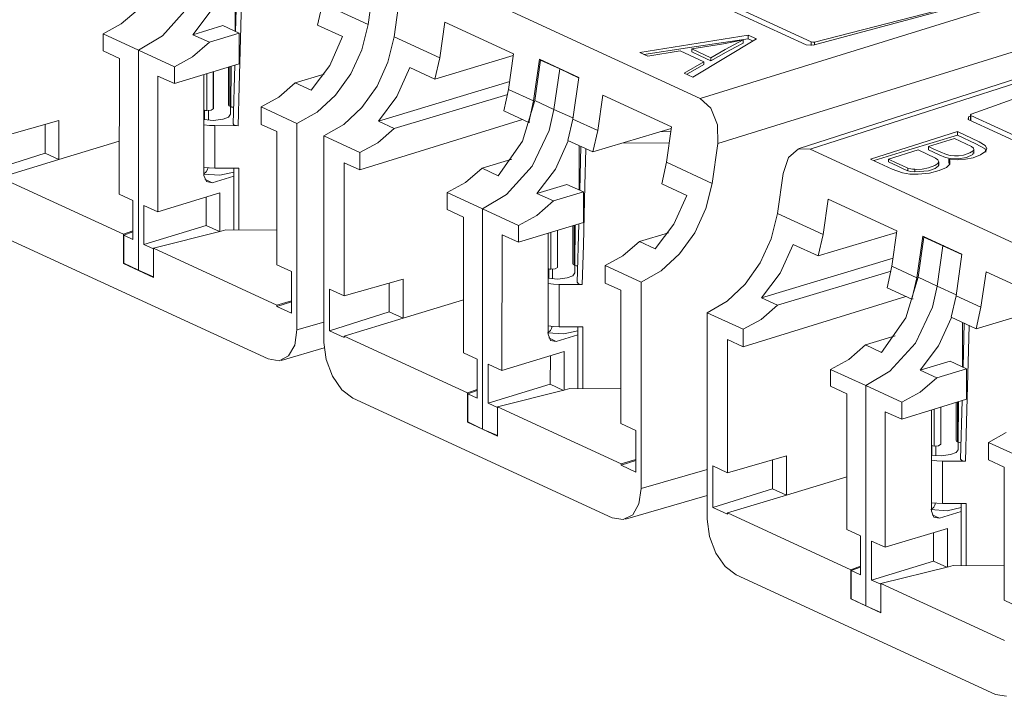
# Model space of a CAD drawing. Units: inches. Extents: x 0 to 21.9, y 0 to 19.2.
# Drawn here: x 14.6 to 15.6, y 15.8 to 16.4 of the extents above; entities that cross this region are included whole.
import ezdxf

# ---------------------------------------------------------------- set-up
doc = ezdxf.new("R2010")
doc.units = ezdxf.units.IN
doc.header["$MEASUREMENT"] = 0
doc.layers.add('Trimetric', color=7, linetype='CONTINUOUS', true_color=0xffffff)

msp = doc.modelspace()

# ---------------------------------------------------------------- linework, layer by layer
at = {"layer": 'Trimetric', "color": 18, "linetype": 'Continuous', "lineweight": 18}
for p, q in [((15.15674, 16.5148), (15.37651, 16.41342)), ((15.37158, 16.41044), (15.15397, 16.5108)), ((15.26748, 16.3577), (14.99877, 16.48162)), ((14.81006, 16.46733), (14.81005, 16.42379)), ((14.81163, 16.4666), (14.81055, 16.42358)), ((14.94083, 16.43033), (14.94641, 16.46964)), ((15.26748, 16.3577), (15.63629, 16.47221)), ((15.6186, 16.47481), (15.3783, 16.41012)), ((15.37987, 16.41324), (15.5894, 16.46759)), ((14.81654, 16.46433), (14.81563, 16.42809)), ((14.96641, 16.4185), (14.97192, 16.45784)), ((14.76373, 16.44709), (14.73857, 16.41931)), ((14.8912, 16.42991), (14.89594, 16.45103)), ((14.89594, 16.45103), (14.94083, 16.43033)), ((14.69825, 16.43104), (14.71479, 16.44529)), ((14.76843, 16.4203), (14.78662, 16.44428)), ((14.68037, 16.42122), (14.69825, 16.43104)), ((14.76843, 16.4203), (14.79803, 16.42934)), ((14.81413, 16.42191), (14.79803, 16.42934)), ((14.81563, 16.42809), (14.81413, 16.36959)), ((14.91585, 16.41854), (14.8912, 16.42991)), ((14.94083, 16.43033), (14.93471, 16.40547)), ((15.01129, 16.3978), (15.01628, 16.43264)), ((15.01628, 16.43264), (15.08385, 16.40148)), ((15.65838, 16.42958), (15.28475, 16.31357)), ((14.71503, 16.40536), (14.68037, 16.42122)), ((14.68037, 16.40472), (14.68037, 16.42122)), ((14.73857, 16.41931), (14.71503, 16.40536)), ((14.78486, 16.41297), (14.76843, 16.4203)), ((14.78486, 16.41297), (14.81413, 16.42191)), ((14.81413, 16.42191), (14.81413, 16.39185)), ((14.9032, 16.39019), (14.91585, 16.41854)), ((14.96641, 16.4185), (14.96038, 16.39359)), ((15.01129, 16.3978), (14.96641, 16.4185)), ((15.31462, 16.41995), (15.20792, 16.40286)), ((15.32257, 16.41628), (15.31462, 16.41995)), ((15.31462, 16.41651), (15.31462, 16.41995)), ((15.72883, 16.42568), (15.36466, 16.30859)), ((15.37561, 16.30779), (15.73922, 16.4247)), ((14.76832, 16.39872), (14.78486, 16.41297)), ((15.31462, 16.41651), (15.25487, 16.40743)), ((15.25902, 16.40651), (15.29017, 16.4116)), ((15.26004, 16.37882), (15.32257, 16.41628)), ((15.29017, 16.4116), (15.29515, 16.41246)), ((15.30048, 16.41063), (15.29192, 16.40579)), ((15.302, 16.40821), (15.29289, 16.40322)), ((15.29515, 16.41246), (15.30006, 16.41338)), ((15.30006, 16.41338), (15.30946, 16.41536)), ((15.30946, 16.41536), (15.30048, 16.41063)), ((15.30946, 16.41201), (15.302, 16.40821)), ((15.30946, 16.41201), (15.30946, 16.41536)), ((15.31812, 16.41489), (15.31462, 16.41651)), ((15.31932, 16.41434), (15.31812, 16.41489)), ((15.3783, 16.41012), (15.37158, 16.41044)), ((15.37651, 16.40982), (15.37651, 16.41342)), ((15.37651, 16.41342), (15.37809, 16.41308)), ((15.37809, 16.41308), (15.37987, 16.41324)), ((15.37987, 16.41324), (15.37987, 16.41054)), ((15.7181, 16.40822), (15.5338, 16.34224)), ((14.68037, 16.40472), (14.6963, 16.39704)), ((14.71501, 16.18873), (14.71503, 16.40536)), ((14.75044, 16.3889), (14.71503, 16.40536)), ((14.75044, 16.3889), (14.76832, 16.39872)), ((14.93471, 16.40547), (14.92379, 16.38181)), ((15.08363, 16.3999), (15.00641, 16.37674)), ((15.08385, 16.40148), (15.079, 16.36658)), ((15.20792, 16.40286), (15.21574, 16.39925)), ((15.25487, 16.40743), (15.21209, 16.40093)), ((15.21574, 16.39925), (15.24771, 16.40459)), ((15.24771, 16.40459), (15.27099, 16.39385)), ((15.2779, 16.39781), (15.25902, 16.40651)), ((15.25902, 16.40359), (15.25902, 16.40651)), ((15.26733, 16.39976), (15.25902, 16.40359)), ((15.2779, 16.39489), (15.26733, 16.39976)), ((15.29192, 16.40579), (15.2779, 16.39781)), ((15.29289, 16.40322), (15.2779, 16.39489)), ((14.69628, 16.26369), (14.6963, 16.39704)), ((14.81413, 16.39185), (14.75044, 16.3724)), ((14.75044, 16.3724), (14.75044, 16.3889)), ((14.80375, 16.38868), (14.80375, 16.35129)), ((14.80501, 16.38907), (14.80501, 16.35005)), ((14.80591, 16.34967), (14.80612, 16.3894)), ((14.80969, 16.39049), (14.80816, 16.33277)), ((14.88485, 16.36592), (14.9032, 16.39019)), ((14.96038, 16.39359), (14.94961, 16.36987)), ((15.00641, 16.37674), (15.01129, 16.3978)), ((15.10923, 16.39622), (15.1035, 16.35528)), ((15.11044, 16.39526), (15.10487, 16.3558)), ((15.10923, 16.39622), (15.14789, 16.37839)), ((15.11044, 16.39526), (15.11095, 16.39543)), ((15.11044, 16.39526), (15.12921, 16.38671)), ((15.27099, 16.39385), (15.25165, 16.38269)), ((15.27099, 16.39103), (15.26016, 16.38493)), ((15.27099, 16.39103), (15.27099, 16.39385)), ((15.2779, 16.39489), (15.2779, 16.39781)), ((14.73416, 16.24622), (14.73417, 16.37956)), ((14.75044, 16.3724), (14.73417, 16.37956)), ((14.77951, 16.28195), (14.77952, 16.38128)), ((14.78217, 16.34585), (14.78218, 16.38209)), ((14.78866, 16.38407), (14.78866, 16.34753)), ((14.78872, 16.34793), (14.78873, 16.38409)), ((14.78873, 16.34804), (14.78874, 16.3841)), ((14.89772, 16.38164), (14.86929, 16.3731)), ((14.92379, 16.38181), (14.90881, 16.36098)), ((14.96918, 16.35973), (14.98176, 16.3881)), ((14.98176, 16.3881), (15.00641, 16.37674)), ((15.12921, 16.38671), (15.12361, 16.34704)), ((15.12921, 16.38671), (15.12958, 16.38684)), ((15.12921, 16.38671), (15.14783, 16.37802)), ((15.25165, 16.38269), (15.26004, 16.37882)), ((15.26016, 16.38493), (15.25414, 16.38154)), ((14.81413, 16.36959), (14.81311, 16.33088)), ((14.8531, 16.35913), (14.86929, 16.3731)), ((14.86929, 16.3731), (14.88485, 16.36592)), ((14.94961, 16.36987), (14.93484, 16.34894)), ((15.08009, 16.37448), (14.95094, 16.33541)), ((15.14789, 16.37839), (15.14207, 16.33749)), ((14.90881, 16.36098), (14.89078, 16.34438)), ((14.95094, 16.33541), (14.96918, 16.35973)), ((15.07824, 16.36179), (14.9665, 16.32823)), ((15.079, 16.36658), (15.07425, 16.34545)), ((15.1035, 16.35528), (15.079, 16.36658)), ((15.17156, 16.36102), (15.16657, 16.32619)), ((15.23913, 16.32986), (15.17156, 16.36102)), ((14.80407, 16.35063), (14.80375, 16.35129)), ((14.80501, 16.35005), (14.80407, 16.35063)), ((14.80501, 16.35005), (14.80591, 16.34967)), ((14.80572, 16.34225), (14.80572, 16.34975)), ((14.807, 16.3493), (14.80591, 16.34967)), ((14.8356, 16.34942), (14.8531, 16.35913)), ((15.09256, 16.31586), (15.10487, 16.3558)), ((15.09872, 16.33416), (15.1035, 16.35528)), ((15.10487, 16.3558), (15.12361, 16.34704)), ((15.27788, 16.34805), (15.26748, 16.3577)), ((14.78006, 16.34613), (14.78006, 16.33689)), ((14.78006, 16.34613), (14.78111, 16.34598)), ((14.78111, 16.34598), (14.78217, 16.34585)), ((14.78651, 16.3461), (14.78217, 16.34585)), ((14.78396, 16.33629), (14.78396, 16.34577)), ((14.78866, 16.34753), (14.78651, 16.3461)), ((14.78866, 16.34753), (14.78872, 16.34793)), ((14.78873, 16.34798), (14.78872, 16.34793)), ((14.78873, 16.34804), (14.78873, 16.34798)), ((14.80572, 16.34225), (14.80375, 16.33945)), ((14.8082, 16.34905), (14.807, 16.3493)), ((14.80867, 16.34901), (14.8082, 16.34905)), ((14.8356, 16.34942), (14.87092, 16.33313)), ((14.8356, 16.33228), (14.8356, 16.34942)), ((14.89078, 16.34438), (14.87092, 16.33313)), ((14.93484, 16.34894), (14.91706, 16.33222)), ((15.07425, 16.34545), (15.09872, 16.33416)), ((15.12361, 16.34704), (15.11888, 16.32623)), ((15.12361, 16.34704), (15.14222, 16.33856)), ((15.2842, 16.33191), (15.27788, 16.34805)), ((15.53302, 16.34021), (15.53124, 16.33955)), ((15.53302, 16.34155), (15.53302, 16.33595)), ((15.5338, 16.34224), (15.53303, 16.34162)), ((15.53303, 16.34162), (15.53358, 16.34096)), ((15.53358, 16.34096), (15.53358, 16.33569)), ((15.53358, 16.34096), (15.75335, 16.23959)), ((14.57902, 16.31959), (14.63687, 16.33618)), ((14.62334, 16.3323), (14.62334, 16.30386)), ((14.63687, 16.33618), (14.63687, 16.29763)), ((14.78899, 16.33609), (14.77952, 16.33701)), ((14.77952, 16.33182), (14.78478, 16.33123)), ((14.78478, 16.33123), (14.79023, 16.33101)), ((14.79817, 16.33735), (14.78899, 16.33609)), ((14.79023, 16.33101), (14.81311, 16.33088)), ((14.79023, 16.33101), (14.79023, 16.2893)), ((14.80375, 16.33945), (14.79834, 16.3374)), ((14.80891, 16.33178), (14.80825, 16.33277)), ((14.81001, 16.3313), (14.80891, 16.33178)), ((14.81146, 16.33099), (14.81001, 16.3313)), ((14.81311, 16.33088), (14.81146, 16.33099)), ((14.85106, 16.32514), (14.8356, 16.33228)), ((14.87094, 16.13016), (14.87092, 16.33313)), ((14.91706, 16.33222), (14.89748, 16.32085)), ((15.09271, 16.33693), (14.93281, 16.28741)), ((14.9665, 16.32823), (14.95094, 16.33541)), ((15.10002, 16.33458), (15.09872, 16.33416)), ((15.13722, 16.31641), (15.14207, 16.33749)), ((15.14207, 16.33749), (15.16657, 16.32619)), ((15.28475, 16.31357), (15.2842, 16.33191)), ((15.53124, 16.33955), (15.53081, 16.33697)), ((15.74842, 16.23661), (15.53081, 16.33697)), ((15.53124, 16.33677), (15.53124, 16.33955)), ((14.85107, 16.19412), (14.85106, 16.32514)), ((14.93281, 16.30456), (14.89748, 16.32085)), ((14.89748, 16.11788), (14.89748, 16.32085)), ((14.9503, 16.31426), (14.9665, 16.32823)), ((15.11888, 16.32623), (15.10206, 16.29102)), ((15.23891, 16.32828), (15.16169, 16.30512)), ((15.16657, 16.32619), (15.16169, 16.30512)), ((15.22834, 16.32512), (15.23846, 16.32506)), ((15.23428, 16.29496), (15.23913, 16.32986)), ((15.52021, 16.3251), (15.43489, 16.29814)), ((15.52021, 16.32165), (15.47243, 16.30706)), ((15.54174, 16.31516), (15.52021, 16.3251)), ((15.52021, 16.32165), (15.52021, 16.3251)), ((15.53845, 16.31324), (15.52021, 16.32165)), ((14.69629, 16.31566), (14.63687, 16.29763)), ((14.93281, 16.30456), (14.9503, 16.31426)), ((15.06889, 16.2817), (15.09256, 16.31586)), ((15.12495, 16.28821), (15.13761, 16.31623)), ((15.16169, 16.30512), (15.13722, 16.31641)), ((15.14839, 16.31125), (15.14839, 16.26772)), ((15.19149, 16.31406), (15.23689, 16.3138)), ((15.27916, 16.27426), (15.28475, 16.31357)), ((15.49171, 16.31037), (15.51751, 16.31852)), ((15.51751, 16.31852), (15.53412, 16.31052)), ((15.54754, 16.30806), (15.53845, 16.31324)), ((15.54758, 16.31145), (15.54174, 16.31516)), ((15.54909, 16.30865), (15.54758, 16.31145)), ((14.5645, 16.28531), (14.62333, 16.30386)), ((14.62333, 16.30386), (14.63687, 16.29762)), ((14.93281, 16.28741), (14.93281, 16.30456)), ((15.14996, 16.31053), (15.14888, 16.26751)), ((15.15488, 16.30826), (15.15396, 16.27201)), ((15.3541, 16.29963), (15.36392, 16.30833)), ((15.36392, 16.30833), (15.37561, 16.30779)), ((15.64432, 16.18386), (15.37561, 16.30779)), ((15.47243, 16.30706), (15.43822, 16.2966)), ((15.45232, 16.29792), (15.48165, 16.30719)), ((15.48165, 16.30719), (15.49853, 16.29918)), ((15.49718, 16.30785), (15.49171, 16.31037)), ((15.49171, 16.3073), (15.49171, 16.31037)), ((15.50224, 16.30244), (15.49171, 16.3073)), ((15.50959, 16.30249), (15.49718, 16.30785)), ((15.50846, 16.2998), (15.50224, 16.30244)), ((15.51319, 16.30162), (15.50959, 16.30249)), ((15.51724, 16.30122), (15.51319, 16.30162)), ((15.52141, 16.30137), (15.51724, 16.30122)), ((15.52607, 16.30213), (15.52141, 16.30137)), ((15.53252, 16.30425), (15.52607, 16.30213)), ((15.53529, 16.30267), (15.52932, 16.29982)), ((15.53557, 16.3062), (15.53252, 16.30425)), ((15.53412, 16.31052), (15.53608, 16.30889)), ((15.53573, 16.30457), (15.53529, 16.30267)), ((15.5364, 16.30753), (15.53557, 16.3062)), ((15.53587, 16.2995), (15.54301, 16.30215)), ((15.53608, 16.30889), (15.5364, 16.30753)), ((15.53643, 16.30357), (15.53643, 16.30787)), ((15.54301, 16.30215), (15.54801, 16.30581)), ((15.54824, 16.305), (15.54754, 16.30806)), ((15.54801, 16.30581), (15.54909, 16.30865)), ((14.57885, 16.28014), (14.63687, 16.29763)), ((14.91734, 16.29454), (14.93281, 16.28741)), ((14.91735, 16.16352), (14.91734, 16.29454)), ((15.05313, 16.28922), (15.08225, 16.29812)), ((15.22953, 16.27383), (15.23428, 16.29496)), ((15.23428, 16.29496), (15.27916, 16.27426)), ((15.34876, 16.28401), (15.3541, 16.29963)), ((15.43489, 16.29814), (15.45613, 16.28834)), ((15.46064, 16.29409), (15.45232, 16.29792)), ((15.45232, 16.29526), (15.45232, 16.29792)), ((15.46156, 16.291), (15.45232, 16.29526)), ((15.46589, 16.29166), (15.46064, 16.29409)), ((15.47162, 16.28934), (15.46589, 16.29166)), ((15.49813, 16.29168), (15.49186, 16.28945)), ((15.50105, 16.29376), (15.49813, 16.29168)), ((15.5015, 16.29145), (15.49822, 16.28887)), ((15.49853, 16.29918), (15.5011, 16.29723)), ((15.50185, 16.2955), (15.50105, 16.29376)), ((15.5011, 16.29723), (15.50185, 16.2955)), ((15.50151, 16.29267), (15.5015, 16.29145)), ((15.50185, 16.29184), (15.50185, 16.29555)), ((15.51314, 16.29854), (15.50846, 16.2998)), ((15.5095, 16.28996), (15.51272, 16.29303)), ((15.51293, 16.29633), (15.51186, 16.29792)), ((15.51186, 16.29792), (15.51999, 16.29742)), ((15.51186, 16.2949), (15.51186, 16.29792)), ((15.51252, 16.29284), (15.51186, 16.2949)), ((15.51272, 16.29303), (15.51293, 16.29633)), ((15.52111, 16.29821), (15.51314, 16.29854)), ((15.51999, 16.29742), (15.52815, 16.29799)), ((15.52932, 16.29982), (15.52111, 16.29821)), ((15.52815, 16.29799), (15.53587, 16.2995)), ((15.53204, 16.30094), (15.53204, 16.301)), ((14.79499, 16.28219), (14.77903, 16.28335)), ((14.78454, 16.28953), (14.77908, 16.29017)), ((14.7817, 16.28564), (14.77951, 16.28363)), ((14.78184, 16.27593), (14.77951, 16.28195)), ((14.7829, 16.28773), (14.7817, 16.28564)), ((14.78359, 16.28984), (14.7829, 16.28773)), ((14.79023, 16.2893), (14.78454, 16.28953)), ((14.81363, 16.28916), (14.79023, 16.2893)), ((14.80871, 16.28541), (14.79499, 16.28219)), ((14.80871, 16.28919), (14.8087, 16.22845)), ((14.81363, 16.28916), (14.81363, 16.2284)), ((15.03658, 16.27497), (15.05313, 16.28922)), ((15.05313, 16.28922), (15.06889, 16.2817)), ((15.10206, 16.29102), (15.0769, 16.26324)), ((15.10676, 16.26423), (15.12495, 16.28821)), ((15.34324, 16.24467), (15.34876, 16.28401)), ((15.45613, 16.28834), (15.4663, 16.28471)), ((15.46739, 16.28832), (15.46156, 16.291)), ((15.4663, 16.28471), (15.47361, 16.28342)), ((15.47162, 16.28667), (15.46739, 16.28832)), ((15.47436, 16.28866), (15.47162, 16.28934)), ((15.47162, 16.28667), (15.47162, 16.28934)), ((15.47449, 16.28596), (15.47162, 16.28667)), ((15.47361, 16.28342), (15.48173, 16.28318)), ((15.47623, 16.28834), (15.47436, 16.28866)), ((15.47821, 16.28543), (15.47449, 16.28596)), ((15.47821, 16.28812), (15.47623, 16.28834)), ((15.48045, 16.28802), (15.47821, 16.28812)), ((15.47821, 16.28543), (15.47821, 16.28812)), ((15.4919, 16.28667), (15.47821, 16.28543)), ((15.48543, 16.28828), (15.48045, 16.28802)), ((15.48173, 16.28318), (15.49264, 16.28436)), ((15.49186, 16.28945), (15.48543, 16.28828)), ((15.49822, 16.28887), (15.4919, 16.28667)), ((15.49264, 16.28436), (15.50241, 16.28679)), ((15.50241, 16.28679), (15.5095, 16.28996)), ((14.70024, 16.22416), (14.57885, 16.28014)), ((14.78019, 16.27832), (14.78747, 16.27487)), ((14.78747, 16.27487), (14.78184, 16.27593)), ((14.80871, 16.28135), (14.78747, 16.27487)), ((15.01871, 16.26515), (15.03658, 16.27497)), ((15.10676, 16.26423), (15.13637, 16.27327)), ((15.15246, 16.26584), (15.13637, 16.27327)), ((15.25418, 16.26247), (15.22953, 16.27383)), ((15.27916, 16.27426), (15.27305, 16.2494)), ((14.70968, 16.2574), (14.69628, 16.26369)), ((14.73416, 16.24622), (14.79523, 16.26487)), ((14.79523, 16.26487), (14.79523, 16.22689)), ((15.0187, 16.24865), (15.01871, 16.26515)), ((15.05336, 16.24929), (15.01871, 16.26515)), ((15.0769, 16.26324), (15.05336, 16.24929)), ((15.12319, 16.2569), (15.10676, 16.26423)), ((15.12319, 16.2569), (15.15246, 16.26584)), ((15.15396, 16.27201), (15.15246, 16.21352)), ((15.15246, 16.26584), (15.15246, 16.23578)), ((15.24153, 16.23412), (15.25418, 16.26247)), ((14.70968, 16.21903), (14.70968, 16.2574)), ((14.78168, 16.26074), (14.78168, 16.23275)), ((15.10665, 16.24265), (15.12319, 16.2569)), ((15.38813, 16.22397), (15.39312, 16.25881)), ((15.39312, 16.25881), (15.46069, 16.22765)), ((14.72047, 16.21405), (14.72047, 16.25243)), ((14.72047, 16.25243), (14.73416, 16.24622)), ((15.0187, 16.24865), (15.03463, 16.24096)), ((15.05335, 16.03266), (15.05336, 16.24929)), ((15.08877, 16.23283), (15.05336, 16.24929)), ((15.27305, 16.2494), (15.26213, 16.22574)), ((15.34324, 16.24467), (15.33722, 16.21976)), ((15.38813, 16.22397), (15.34324, 16.24467)), ((15.03462, 16.10762), (15.03463, 16.24096)), ((15.08877, 16.23283), (15.10665, 16.24265)), ((15.15246, 16.23578), (15.08877, 16.21633)), ((15.14424, 16.1936), (15.14445, 16.23333)), ((15.14803, 16.23442), (15.1465, 16.1767)), ((15.22319, 16.20985), (15.24153, 16.23412)), ((14.70968, 16.22756), (14.70024, 16.22416)), ((14.70024, 16.19543), (14.70024, 16.22416)), ((14.70968, 16.22661), (14.70059, 16.2233)), ((14.78168, 16.23275), (14.72047, 16.21405)), ((14.79631, 16.22717), (14.72985, 16.2105)), ((14.78168, 16.23275), (14.79467, 16.22676)), ((14.80085, 16.22851), (14.79631, 16.22717)), ((14.80085, 16.22851), (14.85107, 16.2281)), ((15.08877, 16.21633), (15.08877, 16.23283)), ((15.11785, 16.12588), (15.11786, 16.22521)), ((15.12051, 16.18978), (15.12051, 16.22602)), ((15.127, 16.228), (15.127, 16.19146)), ((15.12706, 16.19185), (15.12706, 16.22802)), ((15.12707, 16.19197), (15.12707, 16.22802)), ((15.14208, 16.23261), (15.14208, 16.19522)), ((15.14335, 16.233), (15.14334, 16.19398)), ((15.23605, 16.22557), (15.20763, 16.21703)), ((15.26213, 16.22574), (15.24715, 16.20491)), ((15.46047, 16.22606), (15.38325, 16.2029)), ((15.38325, 16.2029), (15.38813, 16.22397)), ((15.46069, 16.22765), (15.45583, 16.19274)), ((14.58756, 16.21914), (14.84254, 16.10155)), ((14.70058, 16.1957), (14.70059, 16.2233)), ((14.70968, 16.21903), (14.70059, 16.2233)), ((14.72047, 16.21405), (14.72976, 16.20984)), ((15.07249, 16.09015), (15.0725, 16.22349)), ((15.08877, 16.21633), (15.0725, 16.22349)), ((15.19143, 16.20306), (15.20763, 16.21703)), ((15.20763, 16.21703), (15.22319, 16.20985)), ((15.33722, 16.21976), (15.32645, 16.19604)), ((15.34602, 16.18589), (15.3586, 16.21427)), ((15.3586, 16.21427), (15.38325, 16.2029)), ((15.48607, 16.22239), (15.48033, 16.18144)), ((15.48728, 16.22143), (15.48171, 16.18197)), ((15.48607, 16.22239), (15.52472, 16.20456)), ((15.48728, 16.22143), (15.48779, 16.2216)), ((15.48728, 16.22143), (15.50605, 16.21288)), ((14.72975, 16.18224), (14.72976, 16.20984)), ((14.72985, 16.20987), (14.72976, 16.20984)), ((14.72985, 16.18177), (14.72985, 16.2105)), ((14.72985, 16.2105), (14.85124, 16.15452)), ((15.15246, 16.21352), (15.15145, 16.1748)), ((15.24715, 16.20491), (15.22911, 16.1883)), ((15.50605, 16.21288), (15.50044, 16.17321)), ((15.50605, 16.21288), (15.50642, 16.213)), ((15.50605, 16.21288), (15.52467, 16.20419)), ((15.52472, 16.20456), (15.51891, 16.16365)), ((14.70024, 16.19543), (14.70076, 16.19561)), ((14.70024, 16.19543), (14.72985, 16.18177)), ((14.70058, 16.1957), (14.71501, 16.18873)), ((15.14241, 16.19456), (15.14208, 16.19522)), ((15.17393, 16.19335), (15.19143, 16.20306)), ((15.32645, 16.19604), (15.31168, 16.1751)), ((15.45693, 16.20064), (15.32778, 16.16158)), ((14.71501, 16.18873), (14.72975, 16.18224)), ((14.86559, 16.18743), (14.85107, 16.19412)), ((14.86559, 16.18743), (14.8656, 16.14645)), ((15.11839, 16.19006), (15.11839, 16.18082)), ((15.11839, 16.19006), (15.11944, 16.18991)), ((15.11944, 16.18991), (15.12051, 16.18978)), ((15.12484, 16.19003), (15.12051, 16.18978)), ((15.12229, 16.18022), (15.12229, 16.1897)), ((15.127, 16.19146), (15.12484, 16.19003)), ((15.127, 16.19146), (15.12706, 16.19185)), ((15.12707, 16.19197), (15.12706, 16.19191)), ((15.12706, 16.19191), (15.12706, 16.19185)), ((15.14406, 16.18618), (15.14208, 16.18338)), ((15.14334, 16.19398), (15.14241, 16.19456)), ((15.14334, 16.19398), (15.14424, 16.1936)), ((15.14406, 16.18618), (15.14406, 16.19368)), ((15.14533, 16.19323), (15.14424, 16.1936)), ((15.14653, 16.19298), (15.14533, 16.19323)), ((15.147, 16.19294), (15.14653, 16.19298)), ((15.17393, 16.19335), (15.20926, 16.17706)), ((15.17393, 16.1762), (15.17393, 16.19335)), ((15.22911, 16.1883), (15.20926, 16.17706)), ((15.32778, 16.16158), (15.34602, 16.18589)), ((15.45507, 16.18796), (15.34334, 16.1544)), ((15.45583, 16.19274), (15.45109, 16.17162)), ((15.48033, 16.18144), (15.45583, 16.19274)), ((15.5484, 16.18719), (15.54341, 16.15236)), ((15.61597, 16.15603), (15.5484, 16.18719)), ((14.72985, 16.18226), (14.72975, 16.18224)), ((14.91735, 16.16352), (14.9752, 16.18011)), ((14.96167, 16.17623), (14.96167, 16.14779)), ((14.9752, 16.18011), (14.97521, 16.14155)), ((15.12742, 16.18003), (15.11785, 16.18094)), ((15.11785, 16.17575), (15.12311, 16.17516)), ((15.13667, 16.18133), (15.12742, 16.18003)), ((15.14208, 16.18338), (15.13667, 16.18133)), ((15.14724, 16.17571), (15.14659, 16.1767)), ((15.14834, 16.17523), (15.14724, 16.17571)), ((15.1498, 16.17492), (15.14834, 16.17523)), ((15.1894, 16.16907), (15.17393, 16.1762)), ((15.20928, 15.97409), (15.20926, 16.17706)), ((15.46939, 16.14203), (15.48171, 16.18197)), ((15.47556, 16.16033), (15.48033, 16.18144)), ((15.48171, 16.18197), (15.50044, 16.17321)), ((14.90283, 16.17022), (14.90283, 16.12924)), ((14.90283, 16.17022), (14.91735, 16.16352)), ((15.12311, 16.17516), (15.12857, 16.17493)), ((15.12857, 16.17493), (15.12856, 16.13323)), ((15.12857, 16.17493), (15.15145, 16.1748)), ((15.15145, 16.1748), (15.1498, 16.17492)), ((15.18941, 16.03805), (15.1894, 16.16907)), ((15.31168, 16.1751), (15.2939, 16.15839)), ((15.45109, 16.17162), (15.47556, 16.16033)), ((15.50044, 16.17321), (15.49572, 16.15239)), ((15.50044, 16.17321), (15.51906, 16.16473)), ((14.8656, 16.15885), (14.85124, 16.15452)), ((14.8656, 16.15776), (14.85124, 16.15307)), ((15.03462, 16.15959), (14.97521, 16.14155)), ((15.2939, 16.15839), (15.27432, 16.14701)), ((15.46955, 16.1631), (15.30965, 16.11358)), ((15.34334, 16.1544), (15.32778, 16.16158)), ((15.47686, 16.16074), (15.47556, 16.16033)), ((15.51406, 16.14257), (15.51891, 16.16365)), ((15.51891, 16.16365), (15.54341, 16.15236)), ((14.85124, 16.15307), (14.85124, 16.15452)), ((14.85124, 16.15307), (14.8656, 16.14645)), ((14.90283, 16.12924), (14.96167, 16.14779)), ((14.96167, 16.14779), (14.9752, 16.14155)), ((15.30965, 16.13072), (15.27432, 16.14701)), ((15.27432, 15.94405), (15.27432, 16.14701)), ((15.32714, 16.14042), (15.34334, 16.1544)), ((15.49572, 16.15239), (15.4789, 16.11719)), ((15.61575, 16.15445), (15.53853, 16.13129)), ((15.54341, 16.15236), (15.53853, 16.13129)), ((14.87094, 16.13016), (14.89749, 16.13785)), ((14.91719, 16.12407), (14.97521, 16.14155)), ((15.30965, 16.13072), (15.32714, 16.14042)), ((15.44573, 16.10786), (15.46939, 16.14203)), ((15.50179, 16.11438), (15.51445, 16.1424)), ((15.53853, 16.13129), (15.51406, 16.14257)), ((15.52523, 16.13742), (15.52522, 16.09389)), ((15.5268, 16.1367), (15.52572, 16.09367)), ((14.86878, 16.11519), (14.87094, 16.13016)), ((14.90283, 16.12924), (14.91719, 16.12262)), ((15.13332, 16.12612), (15.11736, 16.12728)), ((15.12311, 16.13344), (15.11785, 16.13403)), ((15.12004, 16.12957), (15.11785, 16.12756)), ((15.12124, 16.13166), (15.12004, 16.12957)), ((15.12193, 16.13377), (15.12124, 16.13166)), ((15.12856, 16.13323), (15.12311, 16.13344)), ((15.15197, 16.13309), (15.12856, 16.13323)), ((15.14704, 16.12934), (15.13332, 16.12612)), ((15.14704, 16.13312), (15.14704, 16.07237)), ((15.15197, 16.13309), (15.15196, 16.07234)), ((15.30965, 16.11358), (15.30965, 16.13072)), ((15.53171, 16.13443), (15.5308, 16.09818)), ((14.89965, 16.10093), (14.89748, 16.11788)), ((14.91719, 16.12407), (14.91719, 16.12262)), ((15.03858, 16.06809), (14.91719, 16.12407)), ((15.12018, 16.11986), (15.11785, 16.12588)), ((15.11852, 16.12225), (15.12581, 16.1188)), ((15.12581, 16.1188), (15.12018, 16.11986)), ((15.14704, 16.12528), (15.12581, 16.1188)), ((15.29419, 15.98969), (15.29418, 16.12071)), ((15.29418, 16.12071), (15.30965, 16.11358)), ((15.42996, 16.11539), (15.45909, 16.12428)), ((15.4789, 16.11719), (15.45374, 16.08941)), ((14.85548, 16.10016), (14.89772, 16.1124)), ((14.86263, 16.1045), (14.86878, 16.11519)), ((15.04802, 16.10133), (15.03462, 16.10762)), ((15.07249, 16.09015), (15.13356, 16.1088)), ((15.13356, 16.1088), (15.13356, 16.07082)), ((15.41342, 16.10114), (15.42996, 16.11539)), ((15.42996, 16.11539), (15.44573, 16.10786)), ((15.4836, 16.09039), (15.50179, 16.11438)), ((14.84254, 16.10155), (14.85341, 16.09971)), ((14.85341, 16.09971), (14.86263, 16.1045)), ((14.9058, 16.08455), (14.89965, 16.10093)), ((15.04801, 16.06296), (15.04802, 16.10133)), ((15.12002, 16.10467), (15.12001, 16.07668)), ((15.39554, 16.09132), (15.41342, 16.10114)), ((15.4836, 16.09039), (15.5132, 16.09943)), ((15.5293, 16.09201), (15.5132, 16.09943)), ((15.5308, 16.09818), (15.5293, 16.03969)), ((15.0588, 16.05798), (15.0588, 16.09636)), ((15.0588, 16.09636), (15.07249, 16.09015)), ((15.4302, 16.07546), (15.39554, 16.09132)), ((15.39554, 16.07482), (15.39554, 16.09132)), ((15.45374, 16.08941), (15.4302, 16.07546)), ((15.50003, 16.08307), (15.4836, 16.09039)), ((15.50003, 16.08307), (15.5293, 16.09201)), ((15.5293, 16.09201), (15.5293, 16.06195)), ((14.91502, 16.07126), (14.9058, 16.08455)), ((15.48349, 16.06881), (15.50003, 16.08307)), ((14.92589, 16.06307), (14.91502, 16.07126)), ((15.04802, 16.07149), (15.03858, 16.06809)), ((15.04802, 16.07054), (15.03892, 16.06723)), ((15.12001, 16.07668), (15.0588, 16.05798)), ((15.13465, 16.0711), (15.06818, 16.05444)), ((15.12001, 16.07668), (15.13301, 16.07069)), ((15.13918, 16.07244), (15.13465, 16.0711)), ((15.13918, 16.07244), (15.1894, 16.07203)), ((15.39554, 16.07482), (15.41147, 16.06713)), ((15.43018, 15.85883), (15.4302, 16.07546)), ((15.46561, 16.059), (15.4302, 16.07546)), ((15.46561, 16.059), (15.48349, 16.06881)), ((14.92589, 16.06307), (15.18088, 15.94548)), ((15.03858, 16.03936), (15.03858, 16.06809)), ((15.04801, 16.06296), (15.03892, 16.06723)), ((15.03892, 16.03963), (15.03892, 16.06723)), ((15.41146, 15.93379), (15.41147, 16.06713)), ((15.5293, 16.06195), (15.46561, 16.0425)), ((15.52019, 16.05916), (15.52018, 16.02014)), ((15.52108, 16.01976), (15.52129, 16.0595)), ((15.52486, 16.06058), (15.52334, 16.00287)), ((15.0588, 16.05798), (15.06809, 16.05377)), ((15.06818, 16.05379), (15.06809, 16.05377)), ((15.06809, 16.02617), (15.06809, 16.05377)), ((15.06818, 16.0257), (15.06818, 16.05444)), ((15.06818, 16.05444), (15.18957, 15.99845)), ((15.44933, 15.91632), (15.44934, 16.04966)), ((15.46561, 16.0425), (15.44934, 16.04966)), ((15.46561, 16.0425), (15.46561, 16.059)), ((15.49469, 15.95204), (15.49469, 16.05138)), ((15.49734, 16.01595), (15.49735, 16.05219)), ((15.50383, 16.05417), (15.50383, 16.01763)), ((15.50389, 16.01802), (15.5039, 16.05419)), ((15.5039, 16.01813), (15.50391, 16.05419)), ((15.51892, 16.05878), (15.51892, 16.02139)), ((15.03858, 16.03936), (15.03909, 16.03954)), ((15.03858, 16.03936), (15.06818, 16.0257)), ((15.03892, 16.03963), (15.05335, 16.03266)), ((15.05335, 16.03266), (15.06809, 16.02617)), ((15.20393, 16.03136), (15.18941, 16.03805)), ((15.20393, 16.03136), (15.20393, 15.99038)), ((15.5293, 16.03969), (15.52828, 16.00097)), ((15.06818, 16.02619), (15.06809, 16.02617)), ((15.51925, 16.02072), (15.51892, 16.02139)), ((15.52018, 16.02014), (15.51925, 16.02072)), ((15.55077, 16.01952), (15.56827, 16.02922)), ((15.49469, 16.01631), (15.49601, 16.01612)), ((15.49523, 16.01623), (15.49523, 16.00699)), ((15.49601, 16.01612), (15.49734, 16.01595)), ((15.50168, 16.01619), (15.49734, 16.01595)), ((15.49913, 16.00639), (15.49913, 16.01587)), ((15.50383, 16.01763), (15.50168, 16.01619)), ((15.50383, 16.01763), (15.50389, 16.01802)), ((15.5039, 16.01808), (15.50389, 16.01802)), ((15.5039, 16.01813), (15.5039, 16.01808)), ((15.52089, 16.01234), (15.51892, 16.00955)), ((15.52018, 16.02014), (15.52108, 16.01976)), ((15.52089, 16.01234), (15.52089, 16.01984)), ((15.52217, 16.0194), (15.52108, 16.01976)), ((15.52337, 16.01915), (15.52217, 16.0194)), ((15.52384, 16.01911), (15.52337, 16.01915)), ((15.55077, 16.00237), (15.55077, 16.01952)), ((15.55077, 16.01952), (15.58609, 16.00323)), ((15.20393, 16.00278), (15.18957, 15.99845)), ((15.20393, 16.00168), (15.18957, 15.997)), ((15.29419, 15.98969), (15.35204, 16.00628)), ((15.33851, 16.0024), (15.33851, 15.97396)), ((15.35204, 16.00628), (15.35204, 15.96772)), ((15.50416, 16.00619), (15.49469, 16.00711)), ((15.49469, 16.00191), (15.49995, 16.00132)), ((15.49995, 16.00132), (15.50541, 16.0011)), ((15.51335, 16.00745), (15.50416, 16.00619)), ((15.50541, 16.0011), (15.5054, 15.95939)), ((15.50541, 16.0011), (15.52828, 16.00097)), ((15.51892, 16.00955), (15.51351, 16.00749)), ((15.52408, 16.00188), (15.52342, 16.00287)), ((15.52518, 16.0014), (15.52408, 16.00188)), ((15.52663, 16.00109), (15.52518, 16.0014)), ((15.52828, 16.00097), (15.52663, 16.00109)), ((15.56624, 15.99524), (15.55077, 16.00237)), ((15.18957, 15.997), (15.18957, 15.99845)), ((15.18957, 15.997), (15.20393, 15.99038)), ((15.20928, 15.97409), (15.27433, 15.99294)), ((15.27967, 15.99639), (15.29419, 15.98969)), ((15.27967, 15.99639), (15.27967, 15.95541)), ((15.56624, 15.86422), (15.56624, 15.99524)), ((15.41146, 15.98576), (15.35204, 15.96772)), ((15.20712, 15.95912), (15.20928, 15.97409)), ((15.27967, 15.95541), (15.3385, 15.97396)), ((15.3385, 15.97396), (15.35204, 15.96772)), ((15.19381, 15.94409), (15.27433, 15.96742)), ((15.29403, 15.95024), (15.35204, 15.96772)), ((15.20096, 15.94843), (15.20712, 15.95912)), ((15.27967, 15.95541), (15.29403, 15.94879)), ((15.51016, 15.95229), (15.4942, 15.95345)), ((15.49994, 15.95961), (15.49469, 15.9602)), ((15.49688, 15.95574), (15.49469, 15.95373)), ((15.49807, 15.95783), (15.49688, 15.95574)), ((15.49876, 15.95994), (15.49807, 15.95783)), ((15.5054, 15.95939), (15.49994, 15.95961)), ((15.5288, 15.95926), (15.5054, 15.95939)), ((15.52388, 15.95551), (15.51016, 15.95229)), ((15.52388, 15.95929), (15.52387, 15.89854)), ((15.5288, 15.95926), (15.5288, 15.8985)), ((15.18088, 15.94548), (15.19175, 15.94364)), ((15.19175, 15.94364), (15.20096, 15.94843)), ((15.27648, 15.92709), (15.27432, 15.94405)), ((15.29403, 15.95024), (15.29403, 15.94879)), ((15.41541, 15.89426), (15.29403, 15.95024)), ((15.49702, 15.94603), (15.49469, 15.95204)), ((15.49536, 15.94842), (15.50264, 15.94496)), ((15.50264, 15.94496), (15.49702, 15.94603)), ((15.52388, 15.95145), (15.50264, 15.94496)), ((15.42486, 15.9275), (15.41146, 15.93379)), ((15.44933, 15.91632), (15.5104, 15.93497)), ((15.5104, 15.93497), (15.5104, 15.89699)), ((15.28264, 15.91072), (15.27648, 15.92709)), ((15.42485, 15.88912), (15.42486, 15.9275)), ((15.49685, 15.93083), (15.49685, 15.90285)), ((15.43564, 15.88415), (15.43564, 15.92252)), ((15.43564, 15.92252), (15.44933, 15.91632)), ((15.29186, 15.89743), (15.28264, 15.91072)), ((15.30273, 15.88924), (15.29186, 15.89743)), ((15.42485, 15.89765), (15.41541, 15.89426)), ((15.42485, 15.89671), (15.41576, 15.8934)), ((15.49685, 15.90285), (15.43564, 15.88415)), ((15.51148, 15.89726), (15.44502, 15.8806)), ((15.49685, 15.90285), (15.50984, 15.89685)), ((15.51602, 15.89861), (15.51148, 15.89726)), ((15.51602, 15.89861), (15.56624, 15.8982)), ((15.30273, 15.88924), (15.55771, 15.77164)), ((15.41542, 15.86552), (15.41541, 15.89426)), ((15.42485, 15.88912), (15.41576, 15.8934)), ((15.41576, 15.86579), (15.41576, 15.8934)), ((15.43564, 15.88415), (15.44493, 15.87994)), ((15.44502, 15.87996), (15.44493, 15.87994)), ((15.44493, 15.85234), (15.44493, 15.87994)), ((15.44502, 15.85187), (15.44502, 15.8806)), ((15.44502, 15.8806), (15.56641, 15.82462)), ((15.41542, 15.86552), (15.41593, 15.86571)), ((15.41542, 15.86552), (15.44502, 15.85187)), ((15.41576, 15.86579), (15.43018, 15.85883)), ((15.43018, 15.85883), (15.44493, 15.85234)), ((15.58077, 15.85752), (15.56624, 15.86422)), ((15.44502, 15.85236), (15.44493, 15.85234)), ((15.55771, 15.77164), (15.56858, 15.76981))]:
    msp.add_line(p, q, dxfattribs=at)

doc.saveas('drawing.dxf')
